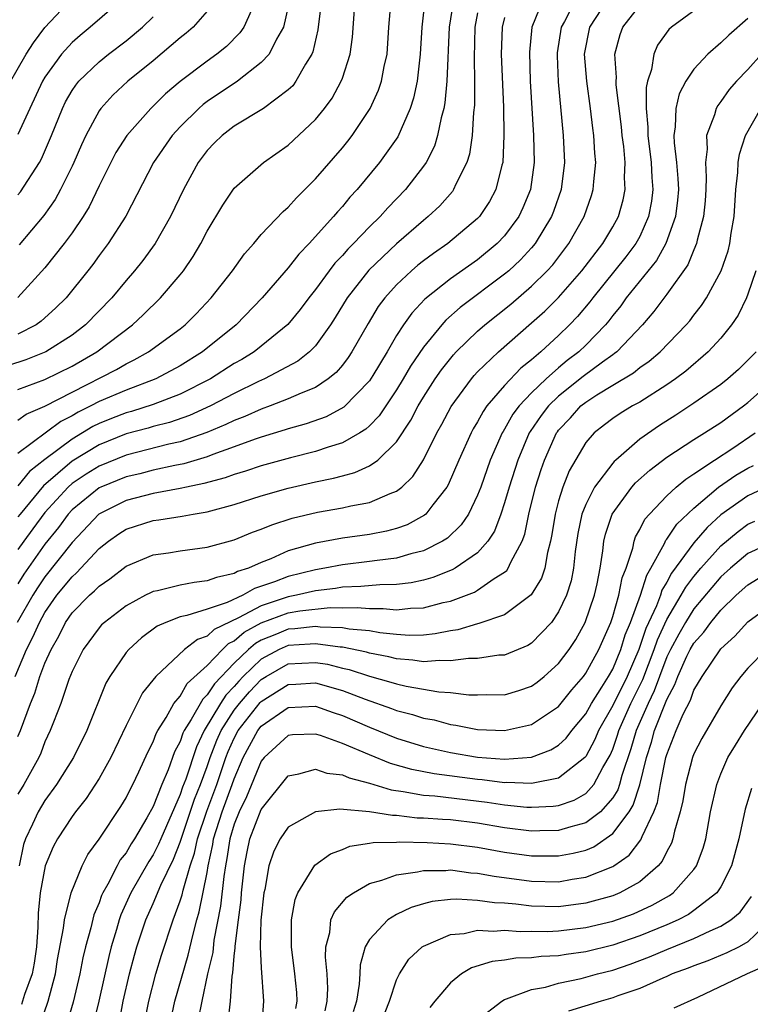
# Model space of a CAD drawing. Units: inches. Extents: x 2508000 to 2511000, y 1545000 to 1548000.
# Drawn here: x 2508051 to 2508105, y 1545263 to 1545336 of the extents above; entities that cross this region are included whole.
import ezdxf

# ---------------------------------------------------------------- set-up
doc = ezdxf.new("R2010")
doc.units = ezdxf.units.IN
doc.header["$MEASUREMENT"] = 0
doc.layers.add('LD25081545_2ft', color=43, linetype='Continuous')

msp = doc.modelspace()

# ---------------------------------------------------------------- linework, layer by layer
at = {"layer": 'LD25081545_2ft'}
for points, elevation in [([(2508073.445, 1545337), (2508073.184, 1545334.815), (2508072.813, 1545333.187), (2508072.731, 1545333), (2508072.274, 1545332.274), (2508071.565, 1545331), (2508071.324, 1545330.676), (2508071, 1545330.363), (2508069.166, 1545329), (2508067, 1545327.682), (2508066.105, 1545327), (2508065.545, 1545326.454), (2508065, 1545325.887), (2508064.343, 1545325), (2508063.247, 1545323), (2508062.284, 1545321), (2508061.147, 1545319), (2508060.236, 1545317.763), (2508059.634, 1545317), (2508059, 1545316.275), (2508057.941, 1545315), (2508055.993, 1545313), (2508055, 1545312.24), (2508053.07, 1545311), (2508051.582, 1545310.418), (2508049, 1545309.581)], 7382), ([(2508049.703, 1545329.703), (2508051.598, 1545333), (2508052.154, 1545333.846), (2508053, 1545334.985), (2508055, 1545337.139)], 7370), ([(2508050.793, 1545287), (2508051.627, 1545289), (2508052.1, 1545289.9), (2508052.583, 1545291), (2508053, 1545291.732), (2508053.886, 1545293), (2508055, 1545294.374), (2508055.337, 1545294.663), (2508057, 1545296.449), (2508057.704, 1545297), (2508058.462, 1545297.538), (2508059, 1545297.881), (2508061, 1545298.525), (2508061.426, 1545298.575), (2508063.156, 1545298.844), (2508063.974, 1545299), (2508065, 1545299.165), (2508067, 1545299.705), (2508069, 1545300.346), (2508071, 1545300.916), (2508073, 1545301.381), (2508074.349, 1545301.651), (2508075, 1545301.836), (2508075.933, 1545302.067), (2508077, 1545302.561), (2508077.628, 1545303), (2508079, 1545304.337), (2508080.058, 1545305.941), (2508080.603, 1545307), (2508081, 1545307.655), (2508081.867, 1545309), (2508082.331, 1545309.669), (2508083.218, 1545310.782), (2508083.426, 1545311), (2508085, 1545312.528), (2508085.543, 1545313), (2508087.464, 1545314.536), (2508089, 1545315.849), (2508090.158, 1545317), (2508090.558, 1545317.442), (2508091.741, 1545319), (2508092.88, 1545321), (2508093.436, 1545322.564), (2508093.565, 1545323), (2508093.596, 1545323.596), (2508093.75, 1545325), (2508093.677, 1545325.677), (2508093.61, 1545327), (2508093.532, 1545327.532), (2508093.358, 1545329), (2508093.073, 1545331), (2508092.909, 1545333), (2508093.312, 1545335), (2508094.616, 1545337)], 7400), ([(2508092.252, 1545337), (2508091.434, 1545335.435), (2508091.184, 1545335), (2508090.887, 1545333.113), (2508090.881, 1545332.881), (2508090.959, 1545330.959), (2508091.339, 1545327), (2508091.428, 1545325), (2508091.186, 1545323), (2508090.625, 1545321.375), (2508090.48, 1545321), (2508089.264, 1545319), (2508089, 1545318.685), (2508088.188, 1545317.812), (2508087.314, 1545317), (2508087, 1545316.731), (2508083.723, 1545314.277), (2508082.661, 1545313.339), (2508082.362, 1545313), (2508081, 1545311.335), (2508080.052, 1545309.948), (2508079.503, 1545309), (2508079, 1545308.18), (2508077.721, 1545306.28), (2508077, 1545305.524), (2508076.729, 1545305.271), (2508076.289, 1545305), (2508075, 1545304.26), (2508073.952, 1545303.952), (2508073, 1545303.619), (2508071.157, 1545303.157), (2508069, 1545302.573), (2508067.824, 1545302.176), (2508067, 1545301.942), (2508066.317, 1545301.683), (2508064.744, 1545301.256), (2508063.468, 1545301), (2508063, 1545300.891), (2508061, 1545300.525), (2508059, 1545300.003), (2508056.982, 1545299), (2508055, 1545296.894), (2508053, 1545294.371), (2508052.443, 1545293.557), (2508052.099, 1545293), (2508050.95, 1545291)], 7398), ([(2508058.821, 1545337.179), (2508056.336, 1545335), (2508055.6, 1545334.399), (2508055, 1545333.863), (2508054.231, 1545333), (2508053, 1545331.311), (2508052.815, 1545331), (2508051.881, 1545329), (2508051, 1545327.061)], 7372), ([(2508102.093, 1545337), (2508099.347, 1545335), (2508099.16, 1545334.84), (2508098.321, 1545333.679), (2508098.031, 1545333), (2508097.88, 1545331.88), (2508097.577, 1545331), (2508097.466, 1545330.534), (2508097.462, 1545329), (2508097.599, 1545327.599), (2508097.59, 1545327), (2508097.845, 1545325), (2508097.887, 1545323.887), (2508097.957, 1545323), (2508097.86, 1545322.139), (2508097.657, 1545321), (2508097, 1545319.522), (2508096.719, 1545319), (2508095.97, 1545318.031), (2508093.523, 1545315), (2508093.303, 1545314.697), (2508092.391, 1545313.609), (2508091.806, 1545313), (2508091, 1545312.215), (2508089.68, 1545311), (2508089, 1545310.414), (2508088.21, 1545309.79), (2508087, 1545308.513), (2508085.696, 1545307), (2508085.405, 1545306.595), (2508085, 1545305.825), (2508084.684, 1545305.316), (2508084.516, 1545305), (2508083.61, 1545303), (2508082.833, 1545301.166), (2508082.731, 1545301), (2508081.682, 1545299.682), (2508081.166, 1545299), (2508081.08, 1545298.92), (2508079.785, 1545298.215), (2508079, 1545297.932), (2508078.271, 1545297.729), (2508077, 1545297.484), (2508075, 1545297.212), (2508073, 1545296.853), (2508071, 1545296.283), (2508069.702, 1545295.702), (2508069, 1545295.432), (2508068.047, 1545295), (2508067.25, 1545294.75), (2508067, 1545294.611), (2508065.676, 1545294.324), (2508065, 1545294.062), (2508064.043, 1545293.957), (2508063, 1545293.758), (2508061.326, 1545293.326), (2508061, 1545293.269), (2508060.808, 1545293.193), (2508060.443, 1545293), (2508059, 1545292.213), (2508057.398, 1545291), (2508057.19, 1545290.809), (2508057, 1545290.598), (2508055.822, 1545289), (2508055, 1545287.354), (2508054.77, 1545286.77), (2508054.169, 1545285), (2508053.623, 1545283.623), (2508053.395, 1545283), (2508053, 1545282.163), (2508052.682, 1545281.318), (2508052.545, 1545281), (2508051.442, 1545279), (2508051, 1545278.285)], 7404), ([(2508089.818, 1545337), (2508089.018, 1545335), (2508088.841, 1545333.159), (2508088.89, 1545331), (2508089.146, 1545327), (2508089.193, 1545325), (2508088.916, 1545323), (2508088.36, 1545321.64), (2508088.05, 1545321), (2508087, 1545319.588), (2508086.446, 1545319), (2508085, 1545317.813), (2508083, 1545316.404), (2508081.097, 1545314.903), (2508080.132, 1545313.868), (2508079.517, 1545313), (2508079, 1545312.196), (2508078.304, 1545311), (2508077.253, 1545309.253), (2508077, 1545308.859), (2508075.098, 1545306.902), (2508073.798, 1545306.202), (2508072.331, 1545305.669), (2508071, 1545305.303), (2508070.779, 1545305.221), (2508069, 1545304.694), (2508068.546, 1545304.546), (2508067, 1545303.97), (2508065.406, 1545303.406), (2508065, 1545303.241), (2508063.28, 1545302.721), (2508062.594, 1545302.594), (2508061, 1545302.249), (2508060.01, 1545301.991), (2508059, 1545301.759), (2508057.128, 1545301), (2508057, 1545300.939), (2508055, 1545299.324), (2508054.704, 1545299), (2508053.989, 1545298.011), (2508053, 1545296.787), (2508051.444, 1545294.556), (2508051, 1545293.837)], 7396), ([(2508083.212, 1545337), (2508082.91, 1545335), (2508082.735, 1545331), (2508082.586, 1545329.414), (2508082.502, 1545329), (2508082.298, 1545328.298), (2508082.047, 1545327), (2508081.803, 1545326.197), (2508081.19, 1545325), (2508081, 1545324.718), (2508079.677, 1545323), (2508078.354, 1545321.646), (2508077.784, 1545321), (2508077, 1545320.242), (2508075.82, 1545319), (2508075.408, 1545318.593), (2508075, 1545318.119), (2508074.45, 1545317.55), (2508074.018, 1545317), (2508073, 1545315.619), (2508072.508, 1545315), (2508071.876, 1545314.124), (2508070.976, 1545313.023), (2508069, 1545311.409), (2508068.472, 1545311), (2508067.558, 1545310.442), (2508067, 1545310.129), (2508065.233, 1545309), (2508063, 1545307.867), (2508061, 1545307.098), (2508059.4, 1545306.6), (2508059, 1545306.493), (2508057.918, 1545306.081), (2508057, 1545305.704), (2508056.53, 1545305.471), (2508055.766, 1545305), (2508055, 1545304.552), (2508053, 1545303.05), (2508051.848, 1545302.153), (2508051, 1545301.104)], 7390), ([(2508081.111, 1545337), (2508080.888, 1545335), (2508080.763, 1545333), (2508080.521, 1545331), (2508080.253, 1545329.747), (2508080.011, 1545329), (2508079.096, 1545326.904), (2508077.758, 1545325), (2508076.093, 1545323), (2508075.563, 1545322.437), (2508075, 1545321.751), (2508074.64, 1545321.36), (2508074.349, 1545321), (2508072.546, 1545319), (2508071.779, 1545318.221), (2508071, 1545317.222), (2508069.073, 1545315), (2508067.134, 1545313), (2508064.664, 1545311), (2508063, 1545309.968), (2508061.199, 1545309), (2508059, 1545308.171), (2508057, 1545307.327), (2508056.385, 1545307), (2508055.459, 1545306.54), (2508055, 1545306.257), (2508054.163, 1545305.838), (2508051, 1545303.488)], 7388), ([(2508051, 1545305.96), (2508051.601, 1545306.399), (2508053, 1545306.982), (2508055, 1545308.03), (2508058.294, 1545309.706), (2508059, 1545310.122), (2508059.598, 1545310.402), (2508060.67, 1545311), (2508063, 1545312.708), (2508063.368, 1545313), (2508064.184, 1545313.816), (2508065.302, 1545315), (2508066.865, 1545317), (2508067.759, 1545318.241), (2508068.444, 1545319), (2508069, 1545319.671), (2508070.624, 1545321.376), (2508071, 1545321.696), (2508071.604, 1545322.395), (2508073, 1545323.793), (2508075, 1545326.092), (2508075.413, 1545326.587), (2508075.727, 1545327), (2508077.054, 1545329), (2508077.662, 1545330.338), (2508077.887, 1545331), (2508078.089, 1545332.089), (2508078.303, 1545333), (2508078.443, 1545335), (2508078.619, 1545337)], 7386), ([(2508051, 1545308.227), (2508053, 1545308.954), (2508055, 1545309.941), (2508056.836, 1545311), (2508059.465, 1545313), (2508060.262, 1545313.738), (2508061.552, 1545315), (2508063, 1545316.696), (2508063.242, 1545317), (2508063.956, 1545318.044), (2508064.53, 1545319), (2508065, 1545319.911), (2508066.146, 1545321.854), (2508067, 1545323.103), (2508069.175, 1545325), (2508071, 1545326.288), (2508073, 1545328.167), (2508073.678, 1545329), (2508074.233, 1545329.767), (2508074.915, 1545331), (2508075, 1545331.23), (2508075.569, 1545333), (2508075.737, 1545334.263), (2508075.956, 1545337)], 7384), ([(2508051, 1545282.56), (2508051.182, 1545283), (2508051.92, 1545285), (2508052.237, 1545285.763), (2508052.628, 1545287), (2508053, 1545287.981), (2508053.447, 1545289), (2508054.015, 1545289.985), (2508054.517, 1545291), (2508055, 1545291.696), (2508056.283, 1545293), (2508056.669, 1545293.331), (2508057, 1545293.684), (2508057.786, 1545294.214), (2508059, 1545295.161), (2508061, 1545295.987), (2508062.142, 1545296.142), (2508063, 1545296.289), (2508065, 1545296.557), (2508067, 1545297.111), (2508068.341, 1545297.659), (2508069, 1545297.894), (2508069.78, 1545298.22), (2508071.294, 1545298.706), (2508073.151, 1545299.151), (2508075, 1545299.465), (2508075.616, 1545299.616), (2508077, 1545299.852), (2508078.526, 1545300.526), (2508079, 1545300.691), (2508079.392, 1545301), (2508080.222, 1545301.778), (2508081, 1545303.013), (2508081.99, 1545305), (2508082.352, 1545305.648), (2508083.04, 1545306.96), (2508084.54, 1545309), (2508084.751, 1545309.249), (2508085, 1545309.511), (2508086.553, 1545311), (2508089, 1545313.139), (2508089.982, 1545314.018), (2508091, 1545315.026), (2508092.703, 1545317), (2508094.257, 1545319), (2508095, 1545320.23), (2508095.426, 1545321), (2508095.77, 1545322.23), (2508095.921, 1545323), (2508095.881, 1545323.881), (2508095.929, 1545325), (2508095.819, 1545326.181), (2508095.704, 1545327), (2508095.646, 1545327.646), (2508095.256, 1545330.744), (2508095.257, 1545331), (2508095.282, 1545331.282), (2508095.151, 1545333), (2508095.541, 1545334.459), (2508095.74, 1545335), (2508097, 1545336.6)], 7402), ([(2508071, 1545336.53), (2508070.634, 1545335), (2508070.12, 1545334.12), (2508069.573, 1545333), (2508069, 1545332.38), (2508067.231, 1545331), (2508065, 1545329.502), (2508064.711, 1545329.289), (2508064.386, 1545329), (2508063, 1545327.632), (2508062.418, 1545327), (2508061.038, 1545325), (2508058.974, 1545321.026), (2508057.67, 1545319), (2508057, 1545318.119), (2508056.533, 1545317.467), (2508056.169, 1545317), (2508054.555, 1545315), (2508053.779, 1545314.221), (2508052.727, 1545313.273), (2508052.342, 1545313), (2508051, 1545312.303)], 7380), ([(2508068.266, 1545336.266), (2508067.719, 1545335), (2508067.425, 1545334.574), (2508066.417, 1545333.583), (2508065.701, 1545333), (2508065, 1545332.502), (2508063.01, 1545330.99), (2508061.922, 1545330.078), (2508060.821, 1545329), (2508059.049, 1545327), (2508058.252, 1545325.747), (2508057.859, 1545325), (2508057, 1545323.264), (2508056.269, 1545321.731), (2508055.815, 1545321), (2508055, 1545319.808), (2508054.417, 1545319), (2508053, 1545317.2), (2508051, 1545315.023)], 7378), ([(2508085, 1545336.067), (2508084.8, 1545335), (2508084.742, 1545332.741), (2508084.777, 1545331), (2508084.769, 1545329.23), (2508084.7, 1545328.699), (2508084.599, 1545327), (2508084.394, 1545325.606), (2508084.199, 1545325), (2508083.396, 1545323.396), (2508083.232, 1545323), (2508083.135, 1545322.865), (2508082.199, 1545321.802), (2508081.353, 1545321), (2508081, 1545320.718), (2508079, 1545318.984), (2508076.963, 1545317.037), (2508075.363, 1545315), (2508074.468, 1545313.532), (2508074.123, 1545313), (2508073, 1545311.432), (2508072.577, 1545311), (2508071.696, 1545310.304), (2508069.243, 1545309), (2508068.805, 1545308.805), (2508067, 1545307.923), (2508065.255, 1545307), (2508063.699, 1545306.302), (2508062.213, 1545305.787), (2508061, 1545305.473), (2508060.637, 1545305.363), (2508059, 1545304.927), (2508057, 1545304.124), (2508055, 1545302.908), (2508052.902, 1545301.098), (2508051.155, 1545299), (2508051, 1545298.789)], 7392), ([(2508051, 1545322.604), (2508051.178, 1545322.822), (2508052.592, 1545325), (2508052.742, 1545325.259), (2508053.493, 1545327), (2508054.289, 1545329), (2508054.521, 1545329.479), (2508055, 1545330.31), (2508055.274, 1545330.726), (2508055.504, 1545331), (2508057, 1545332.444), (2508057.696, 1545333), (2508059, 1545334), (2508060.213, 1545335), (2508061, 1545335.757)], 7374), ([(2508087, 1545335.71), (2508086.823, 1545335), (2508086.754, 1545333), (2508086.911, 1545329.088), (2508086.953, 1545327), (2508086.862, 1545325), (2508086.797, 1545324.797), (2508086.36, 1545323), (2508085.883, 1545322.117), (2508085.138, 1545321), (2508085, 1545320.855), (2508082.81, 1545319), (2508081.733, 1545318.267), (2508081, 1545317.727), (2508080.593, 1545317.407), (2508080.118, 1545317), (2508079, 1545315.957), (2508078.144, 1545315), (2508077.659, 1545314.342), (2508076.897, 1545313.103), (2508075.708, 1545311), (2508075.43, 1545310.571), (2508075, 1545310.02), (2508074.531, 1545309.469), (2508073.949, 1545309), (2508073, 1545308.37), (2508071.955, 1545307.955), (2508071, 1545307.514), (2508069.67, 1545307), (2508069, 1545306.766), (2508067.785, 1545306.215), (2508067, 1545305.925), (2508066.383, 1545305.617), (2508064.97, 1545305.03), (2508063, 1545304.353), (2508062.174, 1545304.174), (2508059, 1545303.368), (2508057, 1545302.551), (2508056.043, 1545301.957), (2508055, 1545301.258), (2508054.706, 1545301), (2508053, 1545299.128), (2508052.089, 1545297.911), (2508051.426, 1545297), (2508051, 1545296.385)], 7394), ([(2508065, 1545336.18), (2508063.952, 1545335), (2508063.445, 1545334.555), (2508063, 1545334.214), (2508061, 1545332.525), (2508059.139, 1545331), (2508058.03, 1545329.97), (2508057.137, 1545329), (2508057, 1545328.811), (2508056.018, 1545327), (2508055.69, 1545326.31), (2508055.133, 1545325), (2508055, 1545324.721), (2508054.159, 1545323), (2508053.745, 1545322.255), (2508052.919, 1545321.081), (2508051.085, 1545318.914)], 7376), ([(2508105, 1545335.644), (2508103.584, 1545334.415), (2508103, 1545333.845), (2508102.032, 1545333), (2508101, 1545331.888), (2508100.412, 1545331), (2508099.923, 1545330.077), (2508099.659, 1545329), (2508099.629, 1545327.629), (2508099.522, 1545327), (2508099.538, 1545326.462), (2508099.723, 1545325), (2508099.822, 1545323.822), (2508099.859, 1545323), (2508099.796, 1545322.204), (2508099.653, 1545321), (2508098.94, 1545319), (2508098.242, 1545317.758), (2508096.002, 1545315), (2508095.588, 1545314.412), (2508095, 1545313.696), (2508094.708, 1545313.292), (2508094.463, 1545313), (2508093, 1545311.495), (2508092.491, 1545311), (2508091.641, 1545310.359), (2508091, 1545309.811), (2508090.078, 1545309), (2508089, 1545307.967), (2508088.087, 1545307), (2508087.617, 1545306.383), (2508087, 1545305.28), (2508086.883, 1545305.117), (2508086.822, 1545305), (2508085.934, 1545303), (2508085.231, 1545301), (2508085, 1545300.395), (2508084.32, 1545299), (2508083.8, 1545298.2), (2508082.78, 1545297.22), (2508082.418, 1545297), (2508081, 1545296.291), (2508080.069, 1545296.069), (2508079, 1545295.742), (2508077.584, 1545295.584), (2508077, 1545295.488), (2508075, 1545295.262), (2508073.705, 1545295), (2508073, 1545294.884), (2508071, 1545294.386), (2508069.984, 1545293.984), (2508068.509, 1545293.491), (2508067.629, 1545293), (2508066.474, 1545292.474), (2508065, 1545291.976), (2508063.5, 1545291.5), (2508063, 1545291.408), (2508061.944, 1545291), (2508061.294, 1545290.706), (2508060.138, 1545289.862), (2508059.202, 1545289), (2508059, 1545288.76), (2508057.795, 1545287), (2508057.505, 1545286.495), (2508056.106, 1545283), (2508055.121, 1545281), (2508053.86, 1545279), (2508053, 1545277.834), (2508052.485, 1545277), (2508052.077, 1545276.077), (2508051.561, 1545275), (2508051.421, 1545274.579), (2508051.09, 1545273)], 7406), ([(2508105.996, 1545333), (2508105, 1545331.878), (2508104.151, 1545331), (2508103.615, 1545330.386), (2508103, 1545329.504), (2508102.776, 1545329.224), (2508102.65, 1545329), (2508102.529, 1545328.529), (2508101.943, 1545327), (2508101.98, 1545325.98), (2508101.852, 1545325), (2508101.911, 1545323.911), (2508101.881, 1545323), (2508101.828, 1545322.172), (2508101.721, 1545321), (2508101.253, 1545319.253), (2508101.206, 1545319), (2508101, 1545318.537), (2508100.557, 1545317.443), (2508099, 1545315.269), (2508098.031, 1545313.97), (2508097.201, 1545313), (2508095.297, 1545311), (2508095.136, 1545310.865), (2508095, 1545310.786), (2508094.248, 1545310.248), (2508092.813, 1545309.186), (2508091, 1545307.717), (2508090.256, 1545307), (2508089.708, 1545306.292), (2508088.885, 1545305.115), (2508088.821, 1545305), (2508087.971, 1545303), (2508087.335, 1545301), (2508087, 1545299.845), (2508086.713, 1545299), (2508086.249, 1545297.751), (2508085.759, 1545297), (2508085, 1545296.143), (2508083.354, 1545295), (2508083.13, 1545294.87), (2508081.69, 1545294.31), (2508081, 1545294.117), (2508080.086, 1545293.914), (2508079, 1545293.789), (2508077.778, 1545293.778), (2508076.36, 1545293.64), (2508075, 1545293.593), (2508074.494, 1545293.506), (2508073, 1545293.331), (2508071.598, 1545293), (2508071, 1545292.891), (2508069, 1545292.23), (2508067.325, 1545291.325), (2508065.524, 1545290.476), (2508065, 1545289.973), (2508064.271, 1545289.729), (2508063.328, 1545289), (2508061.196, 1545287), (2508060.22, 1545285.78), (2508059.807, 1545285), (2508059, 1545283.38), (2508057.881, 1545281), (2508057, 1545279.454), (2508056.036, 1545277.965), (2508055.251, 1545277), (2508055, 1545276.654), (2508053.929, 1545275), (2508053.61, 1545274.39), (2508053.025, 1545273), (2508052.65, 1545271), (2508052.495, 1545269.505), (2508052.465, 1545268.465), (2508052.365, 1545267), (2508052.204, 1545265.796), (2508052.051, 1545265), (2508051.485, 1545263.485), (2508051.347, 1545263), (2508051.256, 1545262.744)], 7408), ([(2508052.656, 1545261.344), (2508053.24, 1545263), (2508053.772, 1545265), (2508053.933, 1545266.066), (2508054.379, 1545268.379), (2508054.435, 1545269), (2508054.931, 1545271), (2508055.744, 1545273), (2508056.169, 1545273.831), (2508057, 1545274.978), (2508058.619, 1545277.381), (2508059, 1545278.018), (2508059.318, 1545278.683), (2508059.494, 1545279), (2508059.948, 1545279.948), (2508060.608, 1545281.392), (2508061, 1545282.159), (2508061.225, 1545282.775), (2508061.344, 1545283), (2508061.965, 1545283.964), (2508062.543, 1545285), (2508063, 1545285.552), (2508063.53, 1545286.47), (2508065, 1545287.821), (2508066.129, 1545289), (2508066.574, 1545289.426), (2508067, 1545289.631), (2508067.732, 1545290.268), (2508069, 1545290.967), (2508071, 1545291.695), (2508071.849, 1545291.85), (2508074.086, 1545292.086), (2508075, 1545292.063), (2508076.097, 1545292.098), (2508077, 1545292.016), (2508078.024, 1545292.024), (2508079, 1545291.922), (2508080.038, 1545292.038), (2508081, 1545292.063), (2508082.462, 1545292.462), (2508083, 1545292.577), (2508084.764, 1545293.236), (2508085, 1545293.371), (2508086.232, 1545294.231), (2508087, 1545294.704), (2508087.163, 1545294.837), (2508087.268, 1545295), (2508087.459, 1545295.459), (2508088.29, 1545297), (2508088.487, 1545297.513), (2508088.788, 1545299), (2508089.285, 1545301), (2508089.702, 1545302.298), (2508089.947, 1545303), (2508090.839, 1545305), (2508090.905, 1545305.095), (2508091, 1545305.218), (2508091.873, 1545306.127), (2508092.64, 1545307), (2508093, 1545307.29), (2508093.831, 1545307.831), (2508095, 1545308.547), (2508096.548, 1545309.452), (2508097, 1545309.832), (2508097.701, 1545310.299), (2508098.52, 1545311), (2508100.44, 1545313), (2508100.698, 1545313.302), (2508101, 1545313.712), (2508101.567, 1545314.433), (2508101.935, 1545315), (2508103.032, 1545317), (2508103.533, 1545318.467), (2508103.669, 1545319), (2508103.768, 1545319.768), (2508103.982, 1545321), (2508104.115, 1545323), (2508104.263, 1545324.263), (2508104.291, 1545325), (2508104.377, 1545325.623), (2508104.83, 1545327), (2508105.948, 1545329)], 7410), ([(2508105.579, 1545317), (2508105, 1545315.274), (2508104.889, 1545315), (2508104.279, 1545313.722), (2508103.794, 1545313), (2508103, 1545312.018), (2508102.071, 1545311), (2508100.417, 1545309.583), (2508099.642, 1545309), (2508099, 1545308.556), (2508097, 1545307.288), (2508096.467, 1545307), (2508095.547, 1545306.453), (2508095, 1545306.072), (2508094.403, 1545305.597), (2508093.615, 1545305), (2508093, 1545304.297), (2508091.787, 1545302.213), (2508091.318, 1545301), (2508091, 1545299.986), (2508090.736, 1545299), (2508090.505, 1545297.495), (2508090.406, 1545297), (2508090.174, 1545296.173), (2508089.971, 1545295), (2508089.728, 1545294.272), (2508088.978, 1545293.022), (2508087, 1545291.567), (2508085.09, 1545290.911), (2508085, 1545290.897), (2508083.544, 1545290.456), (2508083, 1545290.382), (2508081.862, 1545290.138), (2508081, 1545290.06), (2508079.966, 1545290.035), (2508079, 1545290.099), (2508077.776, 1545290.224), (2508077, 1545290.367), (2508075.499, 1545290.501), (2508075, 1545290.599), (2508073.361, 1545290.639), (2508073, 1545290.69), (2508071.479, 1545290.521), (2508071, 1545290.495), (2508070.115, 1545290.115), (2508069, 1545289.68), (2508068.562, 1545289.438), (2508068.059, 1545289), (2508067, 1545287.979), (2508065.535, 1545286.465), (2508065, 1545285.63), (2508064.669, 1545285.331), (2508063.825, 1545283.825), (2508063.301, 1545283), (2508063.203, 1545282.797), (2508063, 1545282.196), (2508062.586, 1545281.414), (2508062.102, 1545280.102), (2508061.64, 1545279), (2508061, 1545277.382), (2508060.539, 1545276.539), (2508059.632, 1545275), (2508059.381, 1545274.619), (2508059, 1545273.97), (2508058.568, 1545273.432), (2508058.334, 1545273), (2508057.654, 1545271.654), (2508057.279, 1545271), (2508057.192, 1545270.808), (2508057, 1545270.25), (2508056.625, 1545269.375), (2508056.402, 1545268.402), (2508056.007, 1545267), (2508055.811, 1545266.188), (2508055.583, 1545265), (2508055.09, 1545262.91), (2508054.52, 1545261)], 7412), ([(2508105.599, 1545311), (2508105, 1545310.374), (2508104.297, 1545309.703), (2508103.511, 1545309), (2508103, 1545308.594), (2508101, 1545307.193), (2508099.677, 1545306.323), (2508098.449, 1545305.552), (2508097, 1545304.532), (2508095.218, 1545303), (2508095.103, 1545302.897), (2508095, 1545302.778), (2508093.662, 1545301), (2508093, 1545299.71), (2508092.719, 1545299), (2508092.425, 1545297.575), (2508092.23, 1545296.23), (2508092.107, 1545295), (2508091.919, 1545294.081), (2508091.582, 1545293), (2508091, 1545291.767), (2508090.461, 1545291), (2508089, 1545289.45), (2508088.72, 1545289.28), (2508087, 1545288.585), (2508086.565, 1545288.565), (2508085, 1545288.327), (2508084.336, 1545288.336), (2508083, 1545288.15), (2508082.187, 1545288.187), (2508081, 1545288.079), (2508080.209, 1545288.209), (2508079, 1545288.29), (2508078.445, 1545288.445), (2508077, 1545288.721), (2508076.789, 1545288.789), (2508075, 1545289.155), (2508074.842, 1545289.159), (2508073, 1545289.418), (2508072.623, 1545289.376), (2508071, 1545289.29), (2508070.324, 1545289), (2508069, 1545288.288), (2508067.67, 1545287), (2508067.342, 1545286.658), (2508067, 1545286.261), (2508066.379, 1545285.621), (2508065.981, 1545285), (2508064.772, 1545283), (2508064.197, 1545281.803), (2508063.408, 1545279.408), (2508063.184, 1545278.816), (2508063, 1545278.271), (2508061.559, 1545275), (2508061.402, 1545274.598), (2508061, 1545273.813), (2508060.677, 1545273.323), (2508059.345, 1545271), (2508058.619, 1545269.381), (2508058.488, 1545269), (2508058.286, 1545268.286), (2508057.892, 1545267), (2508057.711, 1545266.289), (2508056.978, 1545263), (2508056.6, 1545261.399)], 7414), ([(2508058.513, 1545261.487), (2508058.795, 1545263), (2508059.248, 1545265), (2508059.618, 1545266.382), (2508059.804, 1545267), (2508060.465, 1545269), (2508061, 1545270.211), (2508061.564, 1545271.564), (2508062.509, 1545273.491), (2508063, 1545274.75), (2508064.072, 1545277.928), (2508064.513, 1545279), (2508065, 1545280.341), (2508065.222, 1545281), (2508065.711, 1545282.289), (2508066.032, 1545283), (2508067, 1545284.499), (2508067.39, 1545285), (2508068.135, 1545285.866), (2508069, 1545286.765), (2508069.367, 1545287), (2508071, 1545287.92), (2508073, 1545288.04), (2508073.897, 1545287.897), (2508075, 1545287.621), (2508075.513, 1545287.513), (2508077, 1545287.029), (2508078.587, 1545286.587), (2508079, 1545286.445), (2508079.728, 1545286.272), (2508082.139, 1545285.861), (2508083, 1545285.82), (2508084.361, 1545285.639), (2508085, 1545285.631), (2508085.659, 1545285.659), (2508087, 1545285.638), (2508088.051, 1545285.949), (2508089, 1545286.272), (2508089.417, 1545286.583), (2508089.932, 1545287), (2508091, 1545287.95), (2508091.778, 1545289), (2508092.262, 1545289.738), (2508092.95, 1545291), (2508093.652, 1545293), (2508093.841, 1545293.84), (2508094.073, 1545295), (2508094.279, 1545296.279), (2508094.354, 1545297), (2508094.469, 1545297.531), (2508094.956, 1545299), (2508096.415, 1545301), (2508096.685, 1545301.315), (2508097.745, 1545302.255), (2508099, 1545303.216), (2508101, 1545304.517), (2508101.788, 1545305), (2508103, 1545305.774), (2508104.68, 1545307), (2508105, 1545307.254), (2508106.968, 1545309)], 7416), ([(2508060.281, 1545261), (2508060.672, 1545263), (2508061.204, 1545265), (2508061.62, 1545266.38), (2508062.473, 1545269), (2508063, 1545270.411), (2508063.139, 1545270.861), (2508063.21, 1545271.21), (2508063.746, 1545273), (2508064.065, 1545273.935), (2508064.279, 1545275), (2508064.961, 1545277.039), (2508065.704, 1545279), (2508066.382, 1545281), (2508066.552, 1545281.448), (2508067, 1545282.439), (2508067.301, 1545283), (2508068.927, 1545285.073), (2508069, 1545285.148), (2508071, 1545286.414), (2508071.562, 1545286.437), (2508073, 1545286.535), (2508075, 1545285.952), (2508076.689, 1545285.311), (2508078.639, 1545284.639), (2508079, 1545284.491), (2508080.19, 1545284.19), (2508081, 1545283.919), (2508081.782, 1545283.782), (2508083, 1545283.445), (2508083.393, 1545283.392), (2508085, 1545283.077), (2508087, 1545282.998), (2508089, 1545283.443), (2508091, 1545284.787), (2508091.98, 1545286.019), (2508092.829, 1545287), (2508093, 1545287.231), (2508093.973, 1545289), (2508094.849, 1545291), (2508095, 1545291.438), (2508095.46, 1545293), (2508095.707, 1545294.293), (2508095.985, 1545295), (2508096.488, 1545296.488), (2508096.586, 1545297), (2508096.69, 1545297.31), (2508097, 1545297.853), (2508097.376, 1545298.624), (2508097.713, 1545299), (2508099, 1545300.35), (2508099.703, 1545301), (2508100.407, 1545301.593), (2508101, 1545301.969), (2508102.526, 1545303), (2508103.882, 1545303.882), (2508105.545, 1545305)], 7418), ([(2508062.175, 1545261), (2508062.616, 1545263), (2508063.603, 1545266.396), (2508063.957, 1545267.957), (2508064.229, 1545269), (2508064.411, 1545269.589), (2508065, 1545272.493), (2508065.083, 1545273), (2508065.418, 1545274.581), (2508065.478, 1545275), (2508066.111, 1545277), (2508066.857, 1545279), (2508067, 1545279.42), (2508067.671, 1545281), (2508068.746, 1545283), (2508069, 1545283.324), (2508071, 1545284.708), (2508073, 1545284.802), (2508074.323, 1545284.323), (2508075, 1545284.102), (2508077, 1545283.247), (2508079, 1545282.448), (2508081, 1545281.83), (2508083, 1545281.365), (2508085, 1545281.029), (2508087, 1545280.887), (2508089, 1545281.028), (2508090.423, 1545281.577), (2508091, 1545281.927), (2508091.556, 1545282.444), (2508091.978, 1545283), (2508093, 1545284.241), (2508093.42, 1545285), (2508094.196, 1545286.196), (2508094.693, 1545287), (2508095, 1545287.539), (2508095.604, 1545289), (2508095.93, 1545290.07), (2508096.318, 1545291), (2508097.063, 1545293), (2508097.515, 1545294.485), (2508097.822, 1545295), (2508098.82, 1545296.82), (2508098.929, 1545297.071), (2508099, 1545297.15), (2508099.745, 1545298.254), (2508101, 1545299.441), (2508102.819, 1545301), (2508104.116, 1545301.884), (2508105, 1545302.411), (2508105.403, 1545302.597)], 7420), ([(2508106.802, 1545301.198), (2508105, 1545300.356), (2508103, 1545298.949), (2508101.986, 1545298.015), (2508101, 1545296.87), (2508099.355, 1545294.645), (2508099, 1545293.982), (2508098.633, 1545293.367), (2508098.522, 1545293), (2508098.229, 1545292.229), (2508097.447, 1545290.553), (2508096.923, 1545289), (2508096.063, 1545287), (2508095, 1545284.847), (2508093.952, 1545283), (2508093.672, 1545282.328), (2508093, 1545281.074), (2508092.934, 1545281), (2508091, 1545279.483), (2508089.108, 1545279.108), (2508089, 1545279.073), (2508087.147, 1545279.147), (2508087, 1545279.138), (2508085.353, 1545279.353), (2508085, 1545279.376), (2508081.797, 1545279.797), (2508080.127, 1545280.126), (2508078.57, 1545280.57), (2508077, 1545281.198), (2508075, 1545282.039), (2508073.37, 1545282.63), (2508073, 1545282.736), (2508071.319, 1545282.681), (2508071, 1545282.641), (2508069.22, 1545281), (2508069, 1545280.726), (2508067.912, 1545278.088), (2508067.367, 1545277), (2508067, 1545276.081), (2508066.671, 1545275), (2508066.462, 1545273.538), (2508066.349, 1545273), (2508066.22, 1545272.22), (2508065.992, 1545270.008), (2508065.503, 1545267.502), (2508065.41, 1545266.59), (2508065.031, 1545265), (2508064.592, 1545263), (2508064.332, 1545261.668)], 7422), ([(2508066.546, 1545261.454), (2508066.728, 1545263), (2508066.848, 1545264.847), (2508066.902, 1545265.098), (2508067, 1545266.318), (2508067.066, 1545266.934), (2508067.065, 1545267.065), (2508067.304, 1545269), (2508067.509, 1545270.491), (2508067.546, 1545271), (2508067.765, 1545273), (2508067.961, 1545274.039), (2508068.163, 1545275), (2508069, 1545277.156), (2508071, 1545279.657), (2508071.787, 1545279.787), (2508073, 1545280.143), (2508073.849, 1545279.849), (2508075, 1545279.721), (2508075.493, 1545279.493), (2508077, 1545279.097), (2508078.611, 1545278.611), (2508079.495, 1545278.505), (2508081, 1545278.229), (2508081.829, 1545278.171), (2508085.706, 1545277.706), (2508087, 1545277.502), (2508088.658, 1545277.342), (2508089, 1545277.33), (2508090.597, 1545277.403), (2508091, 1545277.47), (2508092.146, 1545277.853), (2508093, 1545278.34), (2508093.605, 1545279), (2508094.279, 1545280.279), (2508094.814, 1545281.186), (2508095, 1545281.634), (2508095.351, 1545282.649), (2508095.451, 1545283), (2508096.343, 1545285), (2508097.226, 1545286.774), (2508098.071, 1545289), (2508098.302, 1545289.698), (2508099, 1545291.206), (2508100.074, 1545293), (2508100.397, 1545293.603), (2508101, 1545294.397), (2508101.509, 1545295), (2508103, 1545296.662), (2508104.279, 1545297.722), (2508105, 1545298.248), (2508105.513, 1545298.487)], 7424), ([(2508107, 1545297.014), (2508105, 1545296.078), (2508103.704, 1545295), (2508103, 1545294.366), (2508101, 1545291.995), (2508100.377, 1545291), (2508099.878, 1545290.122), (2508099.268, 1545289), (2508099, 1545288.442), (2508098.456, 1545287), (2508098.073, 1545285.927), (2508097.613, 1545285), (2508096.735, 1545283), (2508096.349, 1545281.651), (2508095.676, 1545279.676), (2508095.501, 1545279), (2508095.378, 1545278.622), (2508095, 1545278.021), (2508094.085, 1545277), (2508093, 1545276.174), (2508091.893, 1545275.893), (2508091, 1545275.61), (2508089.597, 1545275.597), (2508089, 1545275.57), (2508087, 1545275.802), (2508085, 1545276.145), (2508083, 1545276.392), (2508082.417, 1545276.416), (2508081, 1545276.522), (2508080.533, 1545276.533), (2508079, 1545276.71), (2508078.709, 1545276.709), (2508077, 1545276.992), (2508074.809, 1545277.19), (2508073, 1545276.991), (2508071, 1545275.86), (2508070.397, 1545275), (2508069.926, 1545274.074), (2508069.563, 1545273), (2508069.258, 1545271.258), (2508069.19, 1545271), (2508068.979, 1545268.979), (2508068.928, 1545267), (2508069, 1545265.457), (2508069.173, 1545263), (2508069.006, 1545261)], 7426), ([(2508071.553, 1545262.448), (2508071.646, 1545263), (2508071.62, 1545263.621), (2508071.492, 1545265), (2508071.228, 1545267), (2508071.246, 1545267.246), (2508071.232, 1545269), (2508071.497, 1545270.503), (2508071.712, 1545271), (2508072.964, 1545273.036), (2508074.114, 1545273.886), (2508075, 1545274.212), (2508075.554, 1545274.446), (2508077, 1545274.667), (2508077.273, 1545274.727), (2508079, 1545274.736), (2508079.238, 1545274.763), (2508081.284, 1545274.716), (2508083, 1545274.635), (2508085, 1545274.37), (2508087, 1545274.002), (2508089, 1545273.738), (2508091, 1545273.73), (2508092.074, 1545273.926), (2508093, 1545274.163), (2508093.595, 1545274.405), (2508095, 1545275.378), (2508096.209, 1545277), (2508096.514, 1545277.485), (2508097.008, 1545278.992), (2508097.5, 1545281), (2508097.863, 1545282.137), (2508098.096, 1545283), (2508099, 1545285.304), (2508099.601, 1545286.399), (2508099.815, 1545287), (2508100.49, 1545288.491), (2508100.736, 1545289), (2508101, 1545289.472), (2508101.731, 1545290.269), (2508102.259, 1545291), (2508103, 1545291.897), (2508104.134, 1545293), (2508105, 1545293.779), (2508105.762, 1545294.238)], 7428), ([(2508073.719, 1545262.281), (2508073.881, 1545263), (2508073.927, 1545263.927), (2508073.883, 1545265), (2508073.758, 1545266.243), (2508073.781, 1545267), (2508074.06, 1545268.061), (2508074.152, 1545269), (2508074.406, 1545269.595), (2508075.329, 1545270.671), (2508075.821, 1545271), (2508077, 1545271.688), (2508077.929, 1545271.929), (2508079, 1545272.343), (2508080.547, 1545272.547), (2508081, 1545272.663), (2508082.663, 1545272.663), (2508083, 1545272.694), (2508084.491, 1545272.491), (2508085, 1545272.462), (2508086.232, 1545272.232), (2508089, 1545271.869), (2508091, 1545271.826), (2508092.01, 1545272.01), (2508093, 1545272.154), (2508095, 1545272.954), (2508095.074, 1545273), (2508096.216, 1545273.784), (2508097.077, 1545274.922), (2508097.169, 1545275.169), (2508098.038, 1545277), (2508098.309, 1545277.691), (2508098.543, 1545279), (2508098.935, 1545281), (2508099, 1545281.233), (2508099.683, 1545283), (2508100.209, 1545284.209), (2508100.742, 1545285.258), (2508101, 1545285.982), (2508101.607, 1545287), (2508103, 1545289.032), (2508104.022, 1545289.978), (2508105, 1545291.049), (2508107, 1545292.501)], 7430), ([(2508106.346, 1545289), (2508105, 1545287.617), (2508104.472, 1545287), (2508103.844, 1545286.156), (2508103, 1545284.828), (2508101.583, 1545282.417), (2508101, 1545281.266), (2508100.898, 1545281), (2508100.383, 1545279), (2508100.187, 1545277.813), (2508099.987, 1545277), (2508099.562, 1545275.562), (2508099.452, 1545275), (2508099.337, 1545274.663), (2508099, 1545274.061), (2508098.663, 1545273.337), (2508098.361, 1545273), (2508097, 1545271.826), (2508095.525, 1545271), (2508095, 1545270.786), (2508093, 1545270.232), (2508091, 1545269.977), (2508089, 1545270.013), (2508087.842, 1545270.158), (2508087, 1545270.227), (2508086.26, 1545270.26), (2508085, 1545270.444), (2508083.463, 1545270.537), (2508083, 1545270.503), (2508081.64, 1545270.36), (2508081, 1545270.196), (2508080.08, 1545269.92), (2508079, 1545269.398), (2508078.351, 1545269), (2508077, 1545267.559), (2508076.684, 1545267), (2508076.311, 1545265.689), (2508076.291, 1545265), (2508076.248, 1545264.248), (2508076.04, 1545263), (2508075.793, 1545262.207)], 7432), ([(2508078.169, 1545262.169), (2508078.479, 1545263), (2508079, 1545264.557), (2508079.224, 1545265), (2508079.914, 1545266.086), (2508080.896, 1545267), (2508081, 1545267.07), (2508083, 1545267.914), (2508083.999, 1545267.999), (2508085, 1545268.239), (2508086.174, 1545268.174), (2508087, 1545268.243), (2508088.143, 1545268.144), (2508089, 1545268.155), (2508090.145, 1545268.145), (2508091, 1545268.184), (2508093, 1545268.427), (2508095, 1545268.904), (2508096.543, 1545269.457), (2508097.922, 1545270.078), (2508099.202, 1545270.798), (2508099.481, 1545271), (2508101, 1545272.721), (2508101.197, 1545273), (2508101.69, 1545274.31), (2508101.876, 1545275), (2508102.244, 1545277), (2508102.691, 1545279), (2508103, 1545279.801), (2508103.527, 1545281), (2508104.073, 1545281.927), (2508104.743, 1545283), (2508106.102, 1545285)], 7434), ([(2508105.278, 1545278.722), (2508104.807, 1545277.192), (2508104.334, 1545275), (2508103.797, 1545273), (2508103, 1545271.455), (2508102.703, 1545271), (2508101, 1545269.691), (2508100.598, 1545269.402), (2508099.83, 1545269), (2508099, 1545268.633), (2508097, 1545267.819), (2508095, 1545267.135), (2508093, 1545266.645), (2508091.55, 1545266.45), (2508091, 1545266.354), (2508089.709, 1545266.291), (2508089, 1545266.185), (2508087.832, 1545266.167), (2508087, 1545266.02), (2508086.072, 1545265.928), (2508084.552, 1545265.448), (2508083.821, 1545265), (2508083, 1545264.35), (2508081.842, 1545263), (2508081.465, 1545262.535)], 7436), ([(2508085, 1545261.622), (2508086.785, 1545263), (2508087, 1545263.116), (2508087.152, 1545263.152), (2508089, 1545263.843), (2508090.037, 1545264.037), (2508091, 1545264.328), (2508092.669, 1545264.669), (2508093.879, 1545265), (2508095, 1545265.278), (2508096.278, 1545265.722), (2508097.732, 1545266.268), (2508099, 1545266.819), (2508101, 1545267.623), (2508102.201, 1545268.201), (2508103, 1545268.536), (2508103.738, 1545269), (2508104.423, 1545269.577), (2508105.271, 1545270.729)], 7438), ([(2508106.706, 1545269), (2508105, 1545267.366), (2508104.343, 1545267), (2508103.447, 1545266.553), (2508102.025, 1545265.975), (2508101, 1545265.607), (2508100.574, 1545265.426), (2508099.396, 1545265), (2508099, 1545264.819), (2508098.702, 1545264.702), (2508097, 1545263.931), (2508095.385, 1545263.385), (2508095, 1545263.236), (2508094.147, 1545263), (2508091.74, 1545262.26)], 7440), ([(2508106.36, 1545265.64), (2508104.955, 1545265), (2508101.269, 1545263.269), (2508099.522, 1545262.478)], 7442)]:
    msp.add_lwpolyline(points, dxfattribs=dict(at, elevation=elevation))

doc.saveas('drawing.dxf')
